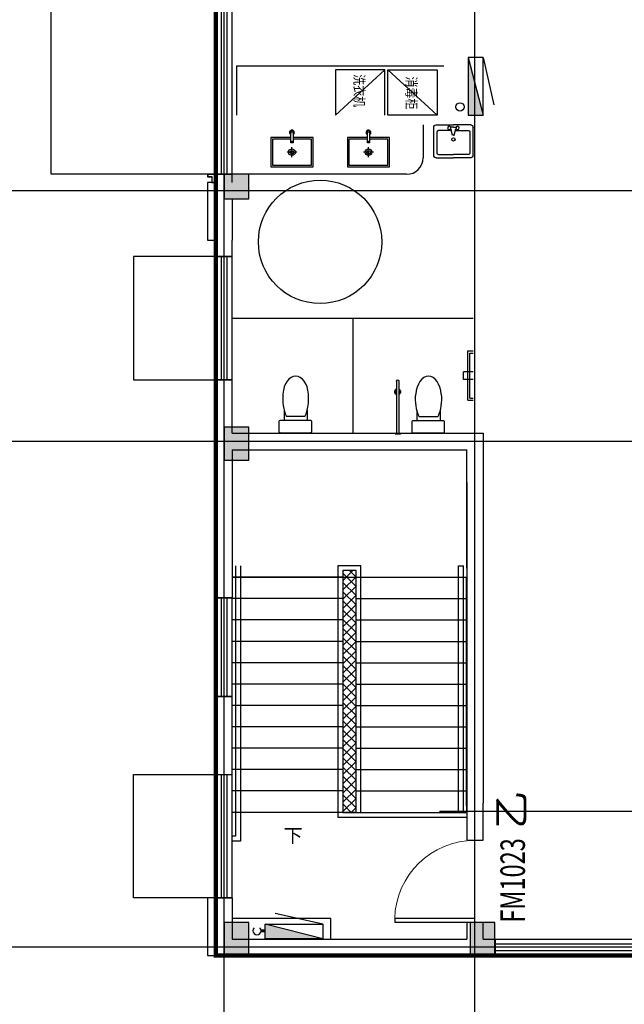
# Model space of a CAD drawing. Extents: x 1930 to 893186, y -410152 to 322209.
# Drawn here: x 556477 to 563828, y -296051 to -284077 of the extents above; entities that cross this region are included whole.
import ezdxf

# ---------------------------------------------------------------- set-up
doc = ezdxf.new("R2010")
doc.units = 0
doc.header["$LTSCALE"] = 1000
doc.header["$MEASUREMENT"] = 0
doc.linetypes.add('CENTER', pattern=[50.8, 31.75, -6.35, 6.35, -6.35])
doc.linetypes.add('DASH', pattern=[0.35, 0.25, -0.1])
for name, color, linetype in [('1吊顶', 3, 'Continuous'), ('A-E-CURTWALL-METAL', 153, 'Continuous'), ('A-LVTRY', 6, 'Continuous'), ('DIM_SYMB', 3, 'Continuous'), ('DOTE', 1, 'Continuous'), ('EQUIP_消火栓', 7, 'Continuous'), ('EQUIPMENT', 4, 'Continuous'), ('EQUIPMENT3', 251, 'Continuous'), ('G-结提资图$0$柱涂实', 245, 'Continuous'), ('G-结提资图$0$结构竖向构件', 7, 'Continuous'), ('LAYER1', 3, 'Continuous'), ('PIPE-消防', 1, 'Continuous'), ('PUB_DIM', 3, 'Continuous'), ('PUB_TEXT', 7, 'Continuous'), ('STAIR', 2, 'Continuous'), ('VPIPE-消防', 1, 'Continuous'), ('WALL', 9, 'Continuous'), ('WINDOW', 4, 'Continuous'), ('WINDOW_TEXT', 7, 'Continuous'), ('填充', 8, 'Continuous'), ('屋顶', 4, 'Continuous'), ('设备', 11, 'Continuous')]:
    doc.layers.add(name, color=color, linetype=linetype)
doc.styles.add('_TCH_DIM', font='SIMPLEX', dxfattribs={"bigfont": 'GBCBIG'})
doc.styles.add('_TCH_WINDOW', font='SIMPLEX', dxfattribs={"height": 3.5, "bigfont": 'GBCBIG'})
doc.styles.add('C', font='txt', dxfattribs={"height": 350})

# ---------------------------------------------------------------- blocks, each defined once
blk = doc.blocks.new('$WINLIB2D$00000001')
at = {"color": 0}
for points in [[(-0.5, 0.5), (-0.5, -0.5)], [(-0.5, 0.5), (0.5, 0.5)], [(0.5, -0.5), (0.5, 0.5)], [(0.5, 0.1667), (-0.5, 0.1667)], [(0.5, -0.1667), (-0.5, -0.1667)], [(-0.5, -0.5), (0.5, -0.5)]]:
    blk.add_lwpolyline(points, dxfattribs=at)
blk = doc.blocks.new('$DorLib2D$00000001')
for p, q in [((0.45, 0.975), (0.5, 0.975)), ((0.45, 0), (0.45, 0.975)), ((0.5, 0), (0.5, 0.975)), ((0.5, 0), (0.45, 0))]:
    blk.add_line(p, q)
at = {"lineweight": 13}
blk.add_arc((0.475, 0), 0.975, 91.4693, 180, dxfattribs=at)
blk = doc.blocks.new('SET')
at = {"layer": 'LAYER1', "color": 6}
for p, q in [((313364, 257537), (313490, 257537)), ((313447, 257508), (313447, 257283)), ((313364, 257255), (313490, 257255))]:
    blk.add_line(p, q, dxfattribs=at)
blk.add_lwpolyline([(313629, 257196), (313508, 257196, -0.414214), (313490, 257214), (313490, 257570, -0.414214), (313508, 257588), (313629, 257588, -0.414214), (313647, 257570), (313647, 257214, -0.414214)], format="xyb", close=True, dxfattribs=at)
for centre, start, end in [((313229, 257008), 66.4911, 95.8948), ((313229, 257784), 264.1052, 293.5089)]:
    blk.add_arc(centre, 546, start, end, dxfattribs=at)
blk.add_ellipse((313200, 257396), major_axis=(246, 0), ratio=0.633081, start_param=1.682136, end_param=4.601049, dxfattribs=at)
blk = doc.blocks.new('DS')
at = {"layer": 'LAYER1', "color": 6}
for p, q in [((298651, 258430), (298651, 258495)), ((298651, 258430), (299251, 258430)), ((298676, 258455), (298676, 258495)), ((298676, 258455), (299226, 258455)), ((298906, 258495), (298906, 258377)), ((298996, 258495), (298996, 258377)), ((299226, 258455), (299226, 258495)), ((299251, 258430), (299251, 258495)), ((298906, 258377), (298996, 258377)), ((298533, 258093), (298407, 258093)), ((298451, 258064), (298451, 257839)), ((298533, 257811), (298407, 257811)), ((298234, 257606), (298240, 257606)), ((298240, 257606), (298240, 257549)), ((298245, 257600), (298240, 257606)), ((298245, 257600), (298245, 257554)), ((298884, 257593), (298245, 257593)), ((298240, 257549), (298234, 257549)), ((298245, 257554), (298240, 257549)), ((298884, 257561), (298245, 257561))]:
    blk.add_line(p, q, dxfattribs=at)
blk.add_lwpolyline([(298268, 257752), (298389, 257752, 0.414214), (298407, 257770), (298407, 258126, 0.414214), (298389, 258144), (298268, 258144, 0.414214), (298250, 258126), (298250, 257770, 0.414214)], format="xyb", close=True, dxfattribs=at)
for centre, radius, start, end in [((298668, 257564), 546, 84.1052, 113.5089), ((298668, 258340), 546, 246.4911, 275.8948), ((298755, 257574), 39, 29.3433, 150.6567), ((298755, 257574), 29, 41.2319, 138.7681), ((298883, 257577), 16, 274.111, 85.889), ((298755, 257580), 39, 209.3433, 330.6567), ((298755, 257580), 29, 221.2319, 318.7681)]:
    blk.add_arc(centre, radius, start, end, dxfattribs=at)
at = {"layer": 'LAYER1', "color": 6, "extrusion": (0, 0, -1)}
blk.add_ellipse((298697, 257952), major_axis=(-246, 0), ratio=0.633081, start_param=1.682136, end_param=4.601049, dxfattribs=at)
blk = doc.blocks.new('stwyy')
at = {"color": 39, "linetype": 'CENTER', "ltscale": 0.001}
for p, q in [((424726, 64586), (424846, 64586)), ((424786, 64526), (424786, 64646))]:
    blk.add_line(p, q, dxfattribs=at)
at = {"color": 53, "ltscale": 0.4}
blk.add_lwpolyline([(424964, 64600), (424964, 64843), (424607, 64843), (424607, 64329), (424964, 64329), (424964, 64572)], dxfattribs=at)
at = {"color": 8}
blk.add_lwpolyline([(424944, 64600), (424944, 64823), (424627, 64823), (424627, 64349), (424944, 64349), (424944, 64572)], dxfattribs=at)
at = {"color": 53, "ltscale": 0.4}
blk.add_lwpolyline([(424901, 64600), (425035, 64600), (425035, 64572), (424901, 64572)], close=True, dxfattribs=at)
blk.add_circle((424786, 64586), 40, dxfattribs=at)
at = {"color": 39}
for centre, radius in [((424786, 64586), 22.5), ((424913, 64586), 7.98)]:
    blk.add_circle(centre, radius, dxfattribs=at)
at = {"color": 53, "ltscale": 0.4}
blk.add_arc((425025, 64586), 29.3, 208.9635, 152.0196, dxfattribs=at)
at = {"color": 39}
blk.add_arc((425025, 64586), 23.8, 216.5929, 144.721, dxfattribs=at)
blk = doc.blocks.new('A$C3E7939C6')
at = {"color": 53}
for p, q in [((0, 38, 0), (0, 463, 0)), ((38, 500, 0), (300, 500, 0)), ((69, 500, 0), (300, 500, 0)), ((300, 468, 0), (263, 468, 0)), ((563, 500, 0), (300, 500, 0)), ((300, 468, 0), (338, 468, 0)), ((600, 38, 0), (600, 463, 0)), ((50, 397, 0), (50, 69, 0)), ((269, 415, 0), (69, 415, 0)), ((288, 343, 0), (263, 443, 0)), ((300, 343, 0), (288, 343, 0)), ((300, 343, 0), (313, 343, 0)), ((313, 343, 0), (338, 443, 0)), ((331, 415, 0), (531, 415, 0)), ((550, 397, 0), (550, 69, 0)), ((38, 0, 0), (300, 0, 0)), ((69, 50, 0), (300, 50, 0)), ((531, 50, 0), (300, 50, 0)), ((563, 0, 0), (300, 0, 0))]:
    blk.add_line(p, q, dxfattribs=at)
for centre in [(238, 455, 0), (363, 455, 0)]:
    blk.add_circle(centre, 25, dxfattribs=at)
for centre, radius, start, end in [((38, 463, 0), 37.5, 90, 180), ((563, 463, 0), 37.5, 0, 90), ((69, 397, 0), 18.8, 90, 180), ((300, 280, 0), 25, 90, 270), ((300, 280, 0), 25, 270, 90), ((531, 397, 0), 18.8, 0, 90), ((38, 38, 0), 37.5, 180, 270), ((69, 69, 0), 18.8, 180, 270), ((531, 69, 0), 18.8, 270, 0), ((563, 38, 0), 37.5, 270, 0)]:
    blk.add_arc(centre, radius, start, end, dxfattribs=at)
blk = doc.blocks.new('FSDG')
at = {"layer": 'EQUIPMENT'}
for p, q in [((487635, 254390), (487635, 254990)), ((487635, 254990), (488185, 254990)), ((488185, 254990), (488185, 254390)), ((488185, 254390), (487635, 254390))]:
    blk.add_line(p, q, dxfattribs=at)
at = {"layer": 'EQUIPMENT3', "lineweight": 9}
blk.add_line((487635, 254390), (488185, 254990), dxfattribs=at)
at = {"layer": '设备', "style": 'C', "width": 0.8}
blk.add_text('消毒柜', height=122.5, dxfattribs=at).set_placement((487714, 254617))
blk = doc.blocks.new('$TWTSYS$00000508')
for p, q in [((-0.5, 0.5), (0.324, 1.224)), ((-0.5, 0.5), (-0.5, -0.5)), ((-0.5, -0.5), (0.5, 0.5)), ((0.5, 0.5), (-0.5, 0.5)), ((0.5, -0.5), (0.5, 0.5)), ((-0.5, -0.5), (0.5, -0.5))]:
    blk.add_line(p, q)
blk.add_solid([(0.5, -0.5), (0.5, 0.5), (-0.5, -0.5)])
blk = doc.blocks.new('shediki')
at = {"layer": 'PIPE-消防', "const_width": 35}
blk.add_lwpolyline([(220278, 264024), (220328, 264024)], dxfattribs=at)
at = {"layer": 'VPIPE-消防'}
blk.add_circle((222697, 274043), 50, dxfattribs=at)
blk.add_arc((220228, 264024), 50, 135, 45, dxfattribs=at)
at = {"layer": 'EQUIP_消火栓', "xscale": 700, "yscale": 180, "zscale": 700, "rotation": 270}
blk.add_blockref('$TWTSYS$00000508', (222887, 274293), dxfattribs=at)
at = {"layer": 'EQUIP_消火栓', "xscale": -700, "yscale": 180, "zscale": 700}
blk.add_blockref('$TWTSYS$00000508', (220678, 264014), dxfattribs=at)

msp = doc.modelspace()

# ---------------------------------------------------------------- hatches: boundary and pattern name
at = {"layer": '1吊顶'}
h = msp.add_hatch(dxfattribs=at)
h.set_pattern_fill('ANSI37', color=252, scale=50)
h.set_pattern_definition([(45, (-84835.55, -101988.07), (-56.126601, 56.126601), []), (135, (-84835.55, -101988.07), (-56.126601, -56.126601), [])])
h.paths.add_polyline_path([(560566.2, -290776.5), (560406.2, -290776.5), (560406.2, -293716.5), (560566.2, -293716.5)])

# ---------------------------------------------------------------- linework, layer by layer
at = {"color": 3}
for p, q in [((561381.7, -285356.9), (561381.7, -285756.9)), ((561181.7, -285956.9), (559062.6, -285956.9)), ((559061.6, -287706.5), (561990.9, -287706.5)), ((560526.2, -287706.5), (560526.2, -289106.5))]:
    msp.add_line(p, q, dxfattribs=at)
at = {"color": 4}
for p, q in [((562261.6, -295456.5), (562261.6, -295256.5)), ((562261.6, -295316.5), (564061.6, -295316.5)), ((562261.6, -295396.5), (564061.6, -295396.5))]:
    msp.add_line(p, q, dxfattribs=at)
at = {"color": 3}
msp.add_arc((561181.7, -285756.9), 200, 270, 0, dxfattribs=at)
at = {"layer": '1吊顶'}
msp.add_lwpolyline([(559261.7, -295256.5), (560261.7, -295256.5), (560261.7, -295006.5), (559061.6, -295006.5)], dxfattribs=at)
at = {"layer": 'A-E-CURTWALL-METAL'}
for points in [[(558811.6, -286056.5), (558861.6, -286056.5), (558861.6, -285956.5), (558761.6, -285956.5), (558761.6, -285986.5), (558811.6, -285986.5)], [(558814.6, -286053.5), (558858.6, -286053.5), (558858.6, -285959.5), (558764.6, -285959.5), (558764.6, -285983.5), (558814.6, -285983.5)]]:
    msp.add_lwpolyline(points, close=True, dxfattribs=at)
at = {"layer": 'A-LVTRY', "color": 251}
msp.add_circle((560129.1, -286778.8), 750, dxfattribs=at)
at = {"layer": 'DIM_SYMB'}
msp.add_lwpolyline([(559733.7, -293862.1, 0, 0, 0), (559733.7, -290081.5, 0, 0, 0), (561238.7, -290081.5, 0, 0, 0), (561238.7, -293086.5, 40, 0, 0), (561238.7, -293236.5, 0, 0, 0)], format="xyseb", dxfattribs=at)
at = {"layer": 'DOTE'}
for p, q in [((558961.6, -308976), (558961.6, -256448.7)), ((562011.6, -308976), (562011.6, -256448.7)), ((562011.6, -308976), (562011.6, -256448.7)), ((578854.6, -286156.5), (554455.3, -286156.5)), ((578854.6, -289206.5), (554455.3, -289206.5)), ((565567.6, -293706.5), (561579.4, -293706.5)), ((578854.6, -295356.5), (554455.3, -295356.5))]:
    msp.add_line(p, q, dxfattribs=at)
at = {"layer": 'EQUIPMENT'}
for p, q in [((560917, -284686.9), (560317.1, -284686.9)), ((560317.1, -284686.9), (560317.1, -285236.9)), ((560917, -285236.9), (560917, -284686.9))]:
    msp.add_line(p, q, dxfattribs=at)
at = {"layer": 'EQUIPMENT3', "lineweight": 9}
msp.add_line((560317.1, -285236.9), (560917, -284686.9), dxfattribs=at)
at = {"layer": 'G-结提资图$0$柱涂实'}
for points in [[(559261.7, -286256.9), (559261.7, -285956.9), (558961.7, -286256.9), (558961.7, -285956.9)], [(559261.7, -289431.9), (559261.7, -289031.9), (558961.7, -289431.9), (558961.7, -289031.9)], [(559261.7, -295456.9), (559261.7, -295056.9), (558961.7, -295456.9), (558961.7, -295056.9)], [(562255.3, -295456.9), (562255.3, -295056.9), (561955.3, -295456.9), (561955.3, -295056.9)]]:
    msp.add_solid(points, dxfattribs=at)
at = {"layer": 'G-结提资图$0$结构竖向构件', "color": 47, "linetype": 'Continuous'}
for points in [[(559261.7, -286256.9), (559261.7, -285956.9), (558961.7, -285956.9), (558961.7, -286256.9)], [(559261.7, -289431.9), (559261.7, -289031.9), (558961.7, -289031.9), (558961.7, -289431.9)], [(559261.7, -295456.9), (559261.7, -295056.9), (558961.7, -295056.9), (558961.7, -295456.9)], [(562255.3, -295456.9), (562255.3, -295056.9), (561955.3, -295056.9), (561955.3, -295456.9)]]:
    msp.add_lwpolyline(points, close=True, dxfattribs=at)
at = {"layer": 'PUB_DIM', "linetype": 'ByBlock'}
msp.add_lwpolyline([(559116.7, -285236.9), (559116.7, -284636.9), (561635.9, -284636.9)], dxfattribs=at)
at = {"layer": 'STAIR'}
for p, q in [((562011.6, -289106.5), (562011.6, -287821.5)), ((561911.6, -290746.5), (561911.6, -289306.5)), ((561911.6, -290746.5), (561911.6, -289306.5)), ((559101.2, -290716.5), (559101.2, -293716.5)), ((559161.2, -290716.5), (559161.2, -293716.5)), ((560626.2, -290716.5), (560346.2, -290716.5)), ((560346.2, -290716.5), (560346.2, -293776.5)), ((560626.2, -293716.5), (560626.2, -290716.5)), ((561811.2, -293716.5), (561811.2, -290716.5)), ((561811.2, -290716.5), (561871.2, -290716.5)), ((561871.2, -293716.5), (561871.2, -290716.5)), ((560566.2, -290776.5), (560406.2, -290776.5)), ((560406.2, -290776.5), (560406.2, -293716.5)), ((560566.2, -293716.5), (560566.2, -290776.5)), ((560406.2, -290856.5), (559061.2, -290856.5)), ((559061.6, -290856.5), (561911.6, -290856.5)), ((560406.2, -290856.5), (560406.2, -293716.5)), ((560566.2, -293716.5), (560566.2, -290856.5)), ((560566.2, -290856.5), (561911.2, -290856.5)), ((561911.2, -293636.5), (561911.2, -290856.5)), ((560406.2, -291116.5), (559061.2, -291116.5)), ((560566.2, -291116.5), (561911.2, -291116.5)), ((560406.2, -291376.5), (559061.2, -291376.5)), ((560566.2, -291376.5), (561911.2, -291376.5)), ((560406.2, -291636.5), (559061.2, -291636.5)), ((560566.2, -291636.5), (561911.2, -291636.5)), ((560406.2, -291896.5), (559061.2, -291896.5)), ((560566.2, -291896.5), (561911.2, -291896.5)), ((560406.2, -292156.5), (559061.2, -292156.5)), ((560566.2, -292156.5), (561911.2, -292156.5)), ((560406.2, -292416.5), (559061.2, -292416.5)), ((560566.2, -292416.5), (561911.2, -292416.5)), ((560406.2, -292676.5), (559061.2, -292676.5)), ((560566.2, -292676.5), (561911.2, -292676.5)), ((560406.2, -292936.5), (559061.2, -292936.5)), ((560566.2, -292936.5), (561911.2, -292936.5)), ((560406.2, -293196.5), (559061.2, -293196.5)), ((560566.2, -293196.5), (561911.2, -293196.5)), ((560406.2, -293456.5), (559061.2, -293456.5)), ((560566.2, -293456.5), (561911.2, -293456.5)), ((561911.6, -293376.5), (561911.6, -293436.5)), ((560406.2, -293716.5), (559061.2, -293716.5)), ((559161.2, -293716.5), (559101.2, -293716.5)), ((560566.2, -293716.5), (560406.2, -293716.5)), ((560406.2, -293716.5), (561911.2, -293716.5)), ((560566.6, -293716.5), (560406.6, -293716.5)), ((560566.2, -293716.5), (561911.2, -293716.5)), ((560566.2, -293716.5), (560626.2, -293716.5)), ((561811.2, -293716.5), (561871.2, -293716.5)), ((561911.2, -293636.5), (561911.2, -293696.5)), ((560346.2, -293776.5), (561911.2, -293776.5))]:
    msp.add_line(p, q, dxfattribs=at)
for points in [[(559161.2, -293716.5), (559161.2, -294065.5), (559061.6, -294065.5)], [(559101.2, -293716.5), (559101.2, -294005.5), (559061.6, -294005.5)]]:
    msp.add_lwpolyline(points, dxfattribs=at)
at = {"layer": 'WALL'}
for p, q in [((558861.6, -286056.5), (558761.6, -286056.5)), ((558761.6, -286056.5), (558761.6, -286156.5)), ((559061.6, -285956.5), (558861.6, -285956.5)), ((558861.6, -285956.5), (558861.6, -286056.5)), ((559061.6, -286056.5), (559061.6, -285956.5)), ((559061.6, -286056.5), (559061.6, -286056.5)), ((558761.6, -286156.5), (558761.6, -286756.5)), ((559061.6, -286256.5), (559061.6, -286756.5)), ((558761.6, -286756.5), (558861.6, -286756.5)), ((558861.6, -286756.5), (558861.6, -286956.5)), ((559061.6, -286956.5), (559061.6, -286756.5)), ((558861.6, -286956.5), (559061.6, -286956.5)), ((559061.6, -288456.5), (558861.6, -288456.5)), ((558861.6, -288456.5), (558861.6, -289206.5)), ((559061.6, -289106.5), (559061.6, -288456.5)), ((559061.6, -289106.5), (562111.6, -289106.5)), ((562111.6, -289106.5), (562111.6, -293606.5)), ((558861.6, -289206.5), (558861.6, -290406.5)), ((559061.6, -289306.5), (559061.6, -290406.5)), ((559061.6, -289306.5), (561911.6, -289306.5)), ((559061.6, -289306.5), (559061.6, -290406.5)), ((561911.6, -289706.5), (561911.6, -291706.5)), ((561911.6, -289706.5), (561911.6, -291706.5)), ((559061.6, -290406.5), (559061.6, -291106.5)), ((558861.6, -291106.5), (559061.6, -291106.5)), ((561911.6, -291706.5), (561911.6, -293706.5)), ((561911.6, -291706.5), (561911.6, -293706.5)), ((561911.6, -291706.5), (561911.6, -293706.5)), ((558861.6, -292306.5), (558861.6, -293256.5)), ((559061.6, -292306.5), (558861.6, -292306.5)), ((559061.6, -293256.5), (559061.6, -292306.5)), ((561911.6, -293706.5), (561911.6, -294056.5)), ((562111.6, -294056.5), (562111.6, -293606.5)), ((561911.6, -294056.5), (562111.6, -294056.5)), ((558861.6, -294756.5), (558761.6, -294756.5)), ((558761.6, -294756.5), (558761.6, -295456.5)), ((558861.6, -294756.5), (559061.6, -294756.5)), ((559061.6, -294756.5), (559061.6, -295256.5)), ((562111.6, -295056.5), (561911.6, -295056.5)), ((561911.6, -295056.5), (561911.6, -295256.5)), ((562111.6, -295256.5), (562111.6, -295056.5)), ((559061.6, -295256.5), (561911.6, -295256.5)), ((562111.6, -295256.5), (574161.6, -295256.5)), ((558761.6, -295456.5), (562011.6, -295456.5)), ((562011.6, -295456.5), (574561.6, -295456.5))]:
    msp.add_line(p, q, dxfattribs=at)
at = {"layer": '填充', "linetype": 'DASH', "ltscale": 2, "const_width": 50}
msp.add_lwpolyline([(561727.8, -295456.5), (574261.6, -295456.5), (574361.6, -295456.5), (574361.6, -269856.5), (558861.6, -269856.5), (558861.6, -295456.5)], close=True, dxfattribs=at)
at = {"layer": '屋顶'}
for points in [[(558861.6, -285956.5), (556861.6, -285956.5), (556861.6, -279356.5), (558861.6, -279356.5)], [(558861.6, -286956.5), (557861.6, -286956.5), (557861.6, -288456.5), (558861.6, -288456.5)], [(558861.6, -294756.5), (557861.6, -294756.5), (557861.6, -293256.5), (558861.6, -293256.5)]]:
    msp.add_lwpolyline(points, dxfattribs=at)

# ---------------------------------------------------------------- block references
at = {"color": 53, "xscale": -0.7999999999883585, "yscale": 0.7999999999883585, "zscale": 0.7999999999883585}
msp.add_blockref('A$C3E7939C6', (561990.9, -285756.9, 0), dxfattribs=at)
at = {"layer": '1吊顶'}
msp.add_blockref('shediki', (339133.6, -559180.2), dxfattribs=at)
at = {"layer": 'A-LVTRY', "color": 3}
for name, p, rotation in [('FSDG', (306562.3, 202947.7), 270), ('SET', (302436.6, 24543.7), 270.000000006227)]:
    msp.add_blockref(name, p, dxfattribs=dict(at, rotation=rotation))
at = {"layer": 'A-LVTRY', "color": 3, "xscale": -1, "rotation": 270}
msp.add_blockref('DS', (303495.5, -587356.3), dxfattribs=at)
at = {"layer": 'PUB_DIM', "rotation": 89.99999999999999}
for p in [(624373.8, -710474.6), (625304, -710474.6)]:
    msp.add_blockref('stwyy', p, dxfattribs=at)
at = {"layer": 'WINDOW'}
for name, p, xscale, yscale, zscale, rotation in [('$WINLIB2D$00000001', (558961.6, -282656.5), -6600, -200.0000000138534, -6600, 270.0000000073838), ('$WINLIB2D$00000001', (558961.6, -287706.5), -1499.999993325804, -200, -1499.999993325804, 270.0000000062399), ('$WINLIB2D$00000001', (558961.6, -291706.5), -1200, -200, -1200, 270.0000000059044), ('$WINLIB2D$00000001', (558961.6, -294006.5), -1500, 200, -1500, 270.0000000059044), ('$DorLib2D$00000001', (562011.6, -294556.5), 1000, -1000, 1000, 270)]:
    msp.add_blockref(name, p, dxfattribs=dict(at, xscale=xscale, yscale=yscale, zscale=zscale, rotation=rotation))

# ---------------------------------------------------------------- texts
at = {"layer": 'PUB_TEXT', "style": '_TCH_DIM'}
msp.add_text('下', height=168.8, dxfattribs=at).set_placement((559686.2, -294084))
at = {"layer": 'WINDOW_TEXT', "style": '_TCH_WINDOW'}
msp.add_text('乙', height=337.6, rotation=90, dxfattribs=at).set_placement((562620.1, -293917.5))
at = {"layer": 'WINDOW_TEXT', "style": '_TCH_WINDOW', "width": 0.705882}
msp.add_text('FM1023', height=297.5, rotation=90, dxfattribs=at).set_placement((562620.1, -295057.5))
at = {"layer": '设备', "style": 'C', "width": 0.8}
msp.add_text('洗衣机', height=122.5, rotation=270, dxfattribs=at).set_placement((560544.8, -284740.2))

doc.saveas('drawing.dxf')
